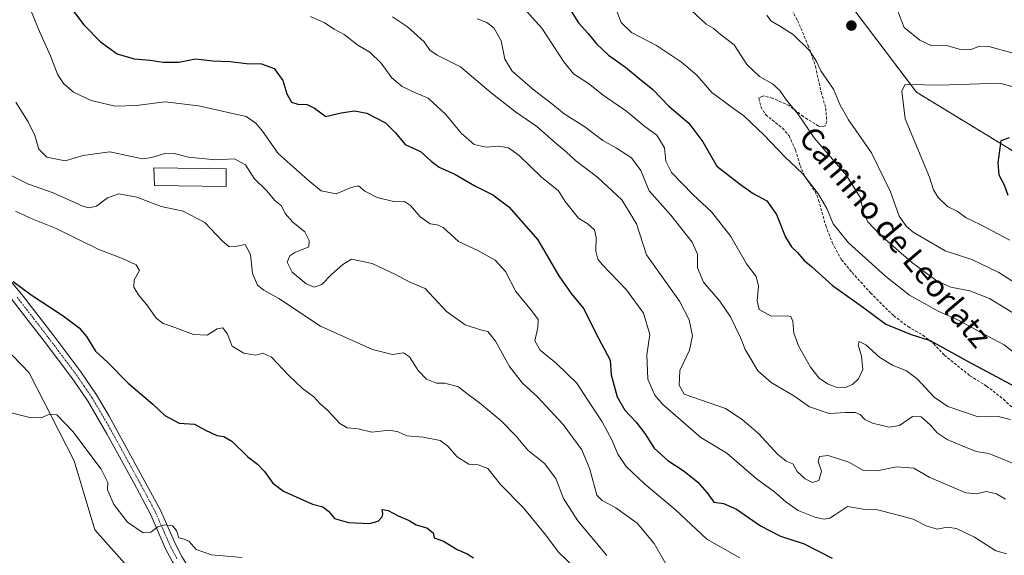
# Model space of a CAD drawing. Units: metres. Extents: x 590511 to 593961, y 4719770 to 4722128.
# Drawn here: x 590887 to 591238, y 4721114 to 4721305 of the extents above; entities that cross this region are included whole.
import ezdxf
from ezdxf.enums import TextEntityAlignment as Align

# ---------------------------------------------------------------- set-up
doc = ezdxf.new("R2010")
doc.units = ezdxf.units.M
doc.header["$MEASUREMENT"] = 0
for name, pattern in [('TRAZO_Y_PUNTO', [1, 0.5, -0.25, 0, -0.25]), ('TRAZOS', [0.75, 0.5, -0.25]), ('TRAZOSX2', [1.5, 1, -0.5])]:
    doc.linetypes.add(name, pattern=pattern)
for name, color, linetype, lineweight in [('Arbolado forestal', 92, 'TRAZOS', 0), ('Arbolado forestal CxS', 92, 'Continuous', 0), ('Camino', 19, 'Continuous', 0), ('Camino Cxs', 19, 'Continuous', 0), ('Camino eje', 39, 'TRAZO_Y_PUNTO', 13), ('Carátula', 7, 'Continuous', 5), ('Cultivos herbáceos CxS', 92, 'Continuous', 0), ('Curva de nivel maestra', 36, 'Continuous', 30), ('Curva de nivel normal', 36, 'Continuous', 0), ('Edificación', 1, 'Continuous', 13), ('Edificación Cxs', 1, 'Continuous', 13), ('Matorral', 135, 'Continuous', 0), ('Matorral CxS', 135, 'Continuous', 0), ('Punto de cota en terreno', 7, 'Continuous', 0), ('Senda', 19, 'TRAZOSX2', 0), ('Texto cartográfico', 19, 'Continuous', 0)]:
    doc.layers.add(name, color=color, linetype=linetype, lineweight=lineweight)
doc.styles.add('Arial', font='txt', dxfattribs={"height": 0.2})

# ---------------------------------------------------------------- blocks, each defined once
blk = doc.blocks.new('*U158')
at = {"layer": 'Cultivos herbáceos CxS', "color": 92, "linetype": 'Continuous', "lineweight": 0}
blk.add_polyline3d([(590625.05, 4721393.21, 483.47), (590714.61, 4721295.27, 477.93), (590755.97, 4721266.4, 475.31), (590843.99, 4721222.14, 473.76), (590844.99, 4721211.34, 472.72), (590866.78, 4721203.6, 472.27), (590890.24, 4721179.39, 471.18), (590906.24, 4721148, 468.67), (590913.59, 4721123.41, 467.07), (590945.18, 4721087.94, 465.83), (590966.56, 4721060.02, 464.07), (590980.06, 4721060.02, 464.65), (590988.37, 4721068.33, 465.36), (591001.97, 4721078.49, 466.94), (591027.85, 4721055.86, 465.58), (591072.51, 4721002.86, 461.73), (591089.86, 4720969.93, 460.27), (591097.13, 4720954.34, 458.89), (591096.09, 4720936.68, 456.73), (591149.07, 4720887.83, 455.39), (591185.42, 4720860.81, 453.82)], dxfattribs=at)
blk = doc.blocks.new('*U164')
at = {"layer": 'Curva de nivel normal', "color": 36, "linetype": 'Continuous', "lineweight": 0}
blk.add_polyline3d([(591246.43, 4721182.42, 530), (591237.48, 4721189.44, 530), (591229.11, 4721193.82, 530), (591221.48, 4721198.07, 530), (591214.19, 4721201.28, 530), (591209.16, 4721204.08, 530), (591203.71, 4721207.13, 530), (591195.39, 4721213.69, 530), (591181.98, 4721225.77, 530), (591176.62, 4721232.51, 530), (591174.29, 4721237.96, 530), (591171.32, 4721243.12, 530), (591165.63, 4721250.5, 530), (591159.34, 4721256.4, 530), (591152.04, 4721264.19, 530), (591144.74, 4721271.02, 530), (591141.57, 4721273.24, 530), (591137.86, 4721276.05, 530), (591133.31, 4721279.41, 530), (591128.03, 4721285.54, 530), (591122.6, 4721290.22, 530), (591113.62, 4721296.06, 530), (591104.8, 4721300.79, 530), (591101.01, 4721304.37, 530), (591099.08, 4721309.52, 530)], dxfattribs=at)
blk = doc.blocks.new('*U168')
at = {"layer": 'Curva de nivel normal', "color": 36, "linetype": 'Continuous', "lineweight": 0}
blk.add_polyline3d([(591238.47, 4721114.89, 505), (591234.57, 4721115.99, 505), (591226.88, 4721120.78, 505), (591220.45, 4721123.93, 505), (591217.23, 4721124.34, 505), (591213.58, 4721123.69, 505), (591209.72, 4721124.82, 505), (591205.02, 4721127.18, 505), (591198.41, 4721129.02, 505), (591192.4, 4721130.5, 505), (591187.22, 4721130.77, 505), (591181.72, 4721131.76, 505), (591177.36, 4721128.94, 505), (591175.42, 4721127.52, 505), (591173.41, 4721127.22, 505), (591170.01, 4721127.9, 505), (591164.11, 4721130.36, 505), (591159.66, 4721133.41, 505), (591155.75, 4721136.87, 505), (591149.18, 4721141.76, 505), (591138.74, 4721150.7, 505), (591129.39, 4721156.32, 505), (591115.91, 4721168.05, 505), (591113.08, 4721171.45, 505), (591110.54, 4721177.1, 505), (591110.19, 4721185.8, 505), (591111.31, 4721193.08, 505), (591109.03, 4721200.68, 505), (591102.91, 4721209.04, 505), (591094.27, 4721217.98, 505), (591092.78, 4721219.91, 505), (591091.98, 4721222.78, 505), (591092.19, 4721227.66, 505), (591091.51, 4721230.44, 505), (591089.35, 4721232.42, 505), (591085.91, 4721234.52, 505), (591083.44, 4721237.46, 505), (591081.1, 4721240.5, 505), (591078.74, 4721244.24, 505), (591072.7, 4721249.12, 505), (591064.76, 4721256.92, 505), (591060.91, 4721259.66, 505), (591057.47, 4721260.2, 505), (591052.98, 4721259.83, 505), (591048.75, 4721260.83, 505), (591044.05, 4721264.84, 505), (591038.56, 4721271.52, 505), (591032.34, 4721277.39, 505), (591027.82, 4721279.2, 505), (591023.1, 4721281.44, 505), (591019.42, 4721284.59, 505), (591015.56, 4721289.85, 505), (591011.56, 4721293.68, 505), (591007.3, 4721296.2, 505), (591002.4, 4721300, 505), (590998.86, 4721301.94, 505), (590995.36, 4721304.18, 505), (590990.39, 4721306.47, 505)], dxfattribs=at)
blk = doc.blocks.new('*U173')
at = {"layer": 'Curva de nivel normal', "color": 36, "linetype": 'Continuous', "lineweight": 0}
blk.add_polyline3d([(591049.78, 4721305.6, 515), (591053.23, 4721304.34, 515), (591055.76, 4721302.4, 515), (591058.34, 4721297.72, 515), (591059.57, 4721291.2, 515), (591062.22, 4721286.97, 515), (591069.54, 4721280.59, 515), (591076.7, 4721275.08, 515), (591080.76, 4721271.77, 515), (591088.1, 4721267.15, 515), (591094.48, 4721262.22, 515), (591099.41, 4721259.48, 515), (591104.75, 4721256.03, 515), (591108.04, 4721251.58, 515), (591111.09, 4721244.29, 515), (591118.8, 4721235.62, 515), (591126.38, 4721225.96, 515), (591128.28, 4721221.69, 515), (591128.28, 4721216.88, 515), (591130.44, 4721211.69, 515), (591136.22, 4721204.96, 515), (591139.96, 4721199.4, 515), (591143.56, 4721191.96, 515), (591145.28, 4721187.68, 515), (591147.37, 4721184.11, 515), (591149.7, 4721180.11, 515), (591154.46, 4721175.97, 515), (591162.54, 4721171.16, 515), (591168.19, 4721167.31, 515), (591175.1, 4721164.86, 515), (591181.03, 4721165.2, 515), (591184.36, 4721165.29, 515), (591186.17, 4721164.58, 515), (591187.82, 4721162.78, 515), (591190.58, 4721161.4, 515), (591196.54, 4721160.05, 515), (591200.21, 4721160.67, 515), (591204.87, 4721163.84, 515), (591207.88, 4721163.7, 515), (591211.28, 4721160.7, 515), (591213.64, 4721158.06, 515), (591217.17, 4721155.6, 515), (591222.51, 4721153.38, 515), (591227.51, 4721151.37, 515), (591232, 4721150.63, 515), (591236.36, 4721148.8, 515), (591243.33, 4721146.01, 515)], dxfattribs=at)
blk = doc.blocks.new('*U174')
at = {"layer": 'Curva de nivel normal', "color": 36, "linetype": 'Continuous', "lineweight": 0}
blk.add_polyline3d([(591019.67, 4721306.39, 510), (591025.01, 4721302.73, 510), (591030.88, 4721297.39, 510), (591032.91, 4721294.47, 510), (591035.54, 4721292.71, 510), (591043.8, 4721288.52, 510), (591054.8, 4721279.21, 510), (591063.4, 4721272.46, 510), (591071.01, 4721267.22, 510), (591077.87, 4721261.2, 510), (591081.44, 4721258.23, 510), (591084.76, 4721255.15, 510), (591092.77, 4721249.09, 510), (591101.34, 4721241.08, 510), (591106.47, 4721232.54, 510), (591110.12, 4721221.53, 510), (591115.72, 4721213.65, 510), (591121.86, 4721204.96, 510), (591125.28, 4721198.29, 510), (591126.46, 4721192.62, 510), (591125.36, 4721187.53, 510), (591121.97, 4721180.28, 510), (591121.77, 4721175.01, 510), (591123.55, 4721171.81, 510), (591138.18, 4721166.72, 510), (591144.21, 4721162.7, 510), (591150.01, 4721157.73, 510), (591156.85, 4721150.25, 510), (591159.8, 4721147.87, 510), (591162.24, 4721146.9, 510), (591163.8, 4721144.22, 510), (591166.55, 4721141.63, 510), (591169.18, 4721140.3, 510), (591171.41, 4721141.04, 510), (591172.43, 4721144.33, 510), (591171.28, 4721147.84, 510), (591171.75, 4721149.51, 510), (591174.79, 4721149.88, 510), (591182.18, 4721147.54, 510), (591187.42, 4721144.52, 510), (591192.09, 4721144.45, 510), (591199.14, 4721145.94, 510), (591205.28, 4721145.38, 510), (591210.71, 4721142.14, 510), (591223.88, 4721136.59, 510), (591227.64, 4721136.2, 510), (591231.01, 4721137.06, 510), (591234.79, 4721136.24, 510), (591237.9, 4721134.32, 510)], dxfattribs=at)
blk = doc.blocks.new('*U176')
at = {"layer": 'Curva de nivel normal', "color": 36, "linetype": 'Continuous', "lineweight": 0}
for points in [[(591197.74, 4721313.32, 540), (591201.81, 4721302.55, 540), (591207.45, 4721298.03, 540), (591211.68, 4721295.96, 540), (591217.11, 4721296.08, 540), (591221.5, 4721294.79, 540), (591225.33, 4721294.51, 540), (591228.7, 4721295.91, 540), (591232.02, 4721295.73, 540), (591240.71, 4721293.43, 540)], [(591246.16, 4721208.45, 540), (591235.56, 4721215.21, 540), (591225.96, 4721219.84, 540), (591216.5, 4721222.94, 540), (591205.03, 4721229.58, 540), (591202.64, 4721231.55, 540), (591200.09, 4721235.23, 540), (591197, 4721243.9, 540), (591190.17, 4721257.86, 540), (591182.03, 4721269.66, 540), (591179.08, 4721274.79, 540), (591176.75, 4721280.56, 540), (591172.23, 4721287.06, 540), (591170.66, 4721290.46, 540), (591168.13, 4721294.29, 540), (591162.28, 4721300.02, 540), (591157.17, 4721303.3, 540), (591154.39, 4721304.86, 540), (591152.95, 4721306.93, 540)]]:
    blk.add_polyline3d(points, dxfattribs=at)
blk = doc.blocks.new('*U181')
at = {"layer": 'Curva de nivel normal', "color": 36, "linetype": 'Continuous', "lineweight": 0}
blk.add_polyline3d([(590883.82, 4721249.74, 485), (590889.99, 4721246.64, 485), (590898.76, 4721243.54, 485), (590909.27, 4721238.86, 485), (590911.43, 4721238.24, 485), (590914.14, 4721238.85, 485), (590918.12, 4721241.84, 485), (590922.1, 4721243.23, 485), (590928.53, 4721242.08, 485), (590937.2, 4721238.71, 485), (590945.04, 4721237.04, 485), (590952.8, 4721233.04, 485), (590958.79, 4721226.61, 485), (590961.4, 4721224.31, 485), (590963.73, 4721224.42, 485), (590967.17, 4721225.16, 485), (590969.08, 4721221.58, 485), (590969.8, 4721214.86, 485), (590971.55, 4721210.6, 485), (590973.83, 4721208.82, 485), (590979.16, 4721205.95, 485), (590994.02, 4721196.07, 485), (591012.44, 4721187.69, 485), (591019.65, 4721185.94, 485), (591023.54, 4721186.5, 485), (591025.72, 4721185.12, 485), (591028.72, 4721180.23, 485), (591031.78, 4721177.1, 485), (591035.23, 4721175.68, 485), (591038.23, 4721175.67, 485), (591043.07, 4721174.42, 485), (591046.61, 4721171.67, 485), (591050.66, 4721168.7, 485), (591058.33, 4721162.31, 485), (591063.72, 4721156.79, 485), (591067.76, 4721151.83, 485), (591073.79, 4721147.1, 485), (591077.84, 4721141.77, 485), (591080.53, 4721134.63, 485), (591085.66, 4721126.62, 485), (591096, 4721114.24, 485)], dxfattribs=at)
blk = doc.blocks.new('*U189')
at = {"layer": 'Curva de nivel normal', "color": 36, "linetype": 'Continuous', "lineweight": 0}
blk.add_polyline3d([(590890.89, 4721308.38, 495), (590893.85, 4721301.13, 495), (590897.82, 4721292.44, 495), (590900.33, 4721285.94, 495), (590902.37, 4721282.61, 495), (590906, 4721279.52, 495), (590912.29, 4721276.53, 495), (590920.79, 4721274.5, 495), (590928.34, 4721274.71, 495), (590938.7, 4721276.07, 495), (590950.52, 4721274.63, 495), (590958.44, 4721272.77, 495), (590967.47, 4721270.74, 495), (590970.91, 4721268.37, 495), (590973.27, 4721265.52, 495), (590978.84, 4721257.56, 495), (590989.63, 4721248.07, 495), (590994.26, 4721244.28, 495), (590999.56, 4721243.18, 495), (591004.89, 4721245.5, 495), (591007.53, 4721246.12, 495), (591009.77, 4721244.15, 495), (591014.14, 4721241.9, 495), (591020.42, 4721240.41, 495), (591023.84, 4721240.48, 495), (591025.98, 4721239.06, 495), (591029.52, 4721235.04, 495), (591033.07, 4721232.52, 495), (591035.54, 4721232.13, 495), (591037.69, 4721231.18, 495), (591040.11, 4721228.97, 495), (591043.07, 4721226.2, 495), (591049.97, 4721222.96, 495), (591056.18, 4721219.52, 495), (591059.84, 4721215.48, 495), (591063.54, 4721208.38, 495), (591069.16, 4721201.66, 495), (591071.44, 4721198.38, 495), (591071.43, 4721195.61, 495), (591070.27, 4721190.81, 495), (591072.23, 4721187.46, 495), (591078.02, 4721182.68, 495), (591085.26, 4721175.66, 495), (591089.23, 4721169.62, 495), (591094.29, 4721161.87, 495), (591097.87, 4721155.26, 495), (591099.86, 4721150.41, 495), (591102.86, 4721145.97, 495), (591109.35, 4721139.78, 495), (591120.27, 4721130.66, 495), (591131.63, 4721120.12, 495), (591143.3, 4721113.49, 495)], dxfattribs=at)
blk = doc.blocks.new('*U192')
at = {"layer": 'Curva de nivel normal', "color": 36, "linetype": 'Continuous', "lineweight": 0}
blk.add_polyline3d([(591126.22, 4721308.49, 535), (591131.3, 4721303.69, 535), (591133.87, 4721302.34, 535), (591136.3, 4721300.11, 535), (591141.26, 4721296.32, 535), (591145.82, 4721289.39, 535), (591150.31, 4721285.05, 535), (591154.98, 4721282.43, 535), (591157.55, 4721280.07, 535), (591159.99, 4721276.63, 535), (591164.02, 4721271.76, 535), (591169.84, 4721263.15, 535), (591181.33, 4721249.74, 535), (591186.35, 4721241.76, 535), (591187.42, 4721236.5, 535), (591188.87, 4721233.24, 535), (591193.34, 4721228.56, 535), (591204.51, 4721218.88, 535), (591213.5, 4721212.19, 535), (591218.44, 4721209.94, 535), (591225.27, 4721208.62, 535), (591232.21, 4721205.9, 535), (591243.89, 4721198.72, 535)], dxfattribs=at)
blk = doc.blocks.new('*U194')
at = {"layer": 'Curva de nivel normal', "color": 36, "linetype": 'Continuous', "lineweight": 0}
blk.add_polyline3d([(591061.85, 4721314.57, 520), (591072.86, 4721302.27, 520), (591080.62, 4721290.28, 520), (591084.11, 4721286, 520), (591089.4, 4721282.59, 520), (591094.65, 4721278.41, 520), (591103.12, 4721272.61, 520), (591109.54, 4721267.28, 520), (591113.76, 4721264.16, 520), (591116.49, 4721259.68, 520), (591116.99, 4721254.85, 520), (591118.96, 4721250.82, 520), (591126.53, 4721242.93, 520), (591133.21, 4721236.82, 520), (591140.08, 4721227.95, 520), (591145.73, 4721218.24, 520), (591149.1, 4721213.8, 520), (591149.96, 4721210.33, 520), (591149.47, 4721205.07, 520), (591150.26, 4721202.02, 520), (591154.49, 4721199.57, 520), (591160.41, 4721199.74, 520), (591161.46, 4721199.47, 520), (591162.2, 4721197.79, 520), (591162.62, 4721193.57, 520), (591164.23, 4721189.07, 520), (591168.47, 4721181.46, 520), (591171.61, 4721177.52, 520), (591174.53, 4721175.43, 520), (591177.66, 4721174.3, 520), (591181.02, 4721174.21, 520), (591183.5, 4721175.26, 520), (591185.55, 4721177.26, 520), (591187.08, 4721180.61, 520), (591186.61, 4721185.35, 520), (591185.52, 4721189.34, 520), (591185.83, 4721190.57, 520), (591188.22, 4721189.37, 520), (591193.17, 4721184.9, 520), (591197.67, 4721182.08, 520), (591202.65, 4721180.1, 520), (591206.5, 4721177.22, 520), (591212.51, 4721170.69, 520), (591217.42, 4721167.35, 520), (591228.24, 4721163.66, 520), (591235.46, 4721163.87, 520), (591239.76, 4721162.79, 520)], dxfattribs=at)
blk = doc.blocks.new('*U196')
at = {"layer": 'Curva de nivel maestra', "color": 36, "linetype": 'Continuous', "lineweight": 30}
blk.add_polyline3d([(590884.52, 4721211.98, 475), (590890.88, 4721207.2, 475), (590902.31, 4721199.7, 475), (590908.06, 4721195.45, 475), (590910.59, 4721192.31, 475), (590913.79, 4721187.18, 475), (590918.13, 4721183.18, 475), (590925.51, 4721175.74, 475), (590934.22, 4721168.23, 475), (590938.58, 4721164.19, 475), (590943.66, 4721161.41, 475), (590949.04, 4721161.11, 475), (590952.78, 4721159.12, 475), (590957.04, 4721157.02, 475), (590959.56, 4721156.68, 475), (590962.42, 4721155.02, 475), (590968.09, 4721149.4, 475), (590971.51, 4721146.78, 475), (590974.03, 4721144.2, 475), (590977.04, 4721140.1, 475), (590980.77, 4721137.17, 475), (590991.15, 4721132.56, 475), (590994.78, 4721131.64, 475), (590996.82, 4721130.04, 475), (590998.98, 4721127.5, 475), (591003.96, 4721126.04, 475), (591011.45, 4721125.69, 475), (591014.54, 4721126.5, 475), (591015.95, 4721128.1, 475), (591016.18, 4721129.15, 475), (591015.91, 4721130.62, 475), (591018.11, 4721130.26, 475), (591021.69, 4721128.43, 475), (591025.52, 4721126.71, 475), (591028.08, 4721125.17, 475), (591031.85, 4721124.08, 475), (591034.07, 4721122.3, 475), (591034.41, 4721120.58, 475), (591037.82, 4721119.36, 475), (591042.7, 4721116.39, 475), (591046.15, 4721114.89, 475), (591048.42, 4721113.44, 475)], dxfattribs=at)
blk = doc.blocks.new('*U197')
at = {"layer": 'Curva de nivel maestra', "color": 36, "linetype": 'Continuous', "lineweight": 30}
blk.add_polyline3d([(591082.62, 4721309.34, 525), (591085.86, 4721304.24, 525), (591089.36, 4721300.42, 525), (591092.26, 4721296.65, 525), (591096.58, 4721292.71, 525), (591102.66, 4721288.35, 525), (591107.5, 4721284.3, 525), (591112.33, 4721280.39, 525), (591118.05, 4721274.43, 525), (591125.18, 4721268.46, 525), (591130.14, 4721261.73, 525), (591135.17, 4721253.12, 525), (591143.59, 4721246.51, 525), (591148.13, 4721243.36, 525), (591152.99, 4721240.76, 525), (591156.39, 4721235.85, 525), (591159.65, 4721227.73, 525), (591161.68, 4721224.34, 525), (591163.9, 4721222.31, 525), (591166.11, 4721219.52, 525), (591168.84, 4721217.28, 525), (591176.34, 4721210.55, 525), (591187.04, 4721202.99, 525), (591195.28, 4721196.72, 525), (591204.38, 4721193.03, 525), (591211.15, 4721190.92, 525), (591224.39, 4721183.52, 525), (591241.54, 4721174.46, 525)], dxfattribs=at)
blk = doc.blocks.new('*U199')
at = {"layer": 'Curva de nivel maestra', "color": 36, "linetype": 'Continuous', "lineweight": 30}
blk.add_polyline3d([(590904.48, 4721310.34, 500), (590909.64, 4721303.46, 500), (590915.57, 4721297.47, 500), (590921.57, 4721293.14, 500), (590927.57, 4721291.32, 500), (590933.24, 4721290.93, 500), (590937.9, 4721290.19, 500), (590943.52, 4721290.19, 500), (590949.39, 4721291.34, 500), (590955.59, 4721290.6, 500), (590961.82, 4721290.38, 500), (590967.56, 4721289.7, 500), (590972.98, 4721289.54, 500), (590977.51, 4721287.88, 500), (590980.57, 4721283.62, 500), (590981.92, 4721278.86, 500), (590983.59, 4721275.95, 500), (590985.89, 4721275.17, 500), (590989.23, 4721275.13, 500), (590991.89, 4721273.78, 500), (590995.89, 4721270.84, 500), (591001.34, 4721272.09, 500), (591006.03, 4721272.84, 500), (591010.45, 4721271.94, 500), (591017.16, 4721268.51, 500), (591020.71, 4721264.99, 500), (591024.16, 4721260.85, 500), (591029.56, 4721258.29, 500), (591033.33, 4721254.83, 500), (591036.23, 4721252.77, 500), (591041.79, 4721250.19, 500), (591048.9, 4721246.02, 500), (591055.41, 4721242.82, 500), (591061.1, 4721238.54, 500), (591071.41, 4721226.82, 500), (591078.9, 4721213.97, 500), (591083.28, 4721207.68, 500), (591087.77, 4721202.26, 500), (591091.97, 4721193.72, 500), (591097.2, 4721183.94, 500), (591097.5, 4721178.65, 500), (591099.64, 4721170.86, 500), (591102.31, 4721166.05, 500), (591106.39, 4721161.8, 500), (591109.5, 4721157.75, 500), (591112.87, 4721152.55, 500), (591117.74, 4721148.09, 500), (591123.48, 4721144.31, 500), (591128.42, 4721140.39, 500), (591131.72, 4721136.6, 500), (591134.05, 4721133.27, 500), (591137.5, 4721132.77, 500), (591142.2, 4721130.75, 500), (591150.65, 4721124.84, 500), (591157.84, 4721121.18, 500), (591166.23, 4721118.43, 500), (591176.26, 4721113.3, 500)], dxfattribs=at)
blk = doc.blocks.new('5PATER')
at = {"layer": 'Carátula', "linetype": 'Continuous', "lineweight": 5}
h = blk.add_hatch(color=250, dxfattribs=at)
edge = h.paths.add_edge_path()
edge.add_ellipse((0, 0.01), major_axis=(-1.33, -1.34), ratio=0.999422, start_angle=0, end_angle=360)

msp = doc.modelspace()

# ---------------------------------------------------------------- linework, layer by layer
at = {"layer": 'Arbolado forestal', "color": 92, "linetype": 'TRAZOS', "lineweight": 0}
msp.add_polyline3d([(591579.36, 4721128.06, 543.42), (591547.18, 4721132.81, 549), (591451.15, 4721137.04, 549.59), (591392.17, 4721165.26, 547.63), (591362.68, 4721201.17, 551.25), (591321.66, 4721226.83, 550.81), (591258.83, 4721247.36, 552.39), (591206.26, 4721279.42, 545.17), (591162.75, 4721337.01, 544.48), (591154.49, 4721346.02, 543.22), (591148.64, 4721352.4, 543.31)], dxfattribs=at)
at = {"layer": 'Arbolado forestal CxS', "color": 92, "linetype": 'Continuous', "lineweight": 0}
msp.add_polyline3d([(591627.9, 4721303.83, 495.75), (591611.73, 4721294.12, 494.6), (591603.1, 4721275.79, 497.16), (591605.26, 4721253.14, 502.87), (591620.35, 4721233.73, 508.28), (591639, 4721223.67, 509.08), (591612.52, 4721190.28, 523.47), (591579.36, 4721128.05, 543.42), (591547.18, 4721132.81, 549), (591451.15, 4721137.04, 549.59), (591392.17, 4721165.26, 547.63), (591362.68, 4721201.17, 551.25), (591321.66, 4721226.83, 550.81), (591258.83, 4721247.35, 552.39), (591206.26, 4721279.42, 545.17), (591162.75, 4721337.01, 544.48)], dxfattribs=at)
at = {"layer": 'Camino', "color": 19, "linetype": 'Continuous', "lineweight": 0}
for points in [[(590880.13, 4721216.36, 475.22), (590888.07, 4721206.73, 474.52), (590898.66, 4721193.02, 473.64), (590908.58, 4721179.81, 473.33), (590914.22, 4721171.54, 473.05), (590918.73, 4721163.91, 472.61), (590936.97, 4721130.41, 470.59), (590942.27, 4721118.35, 469.19), (590944.56, 4721113.92, 468.81), (590947.44, 4721109.33, 468.45), (590962.16, 4721089.55, 467.15), (590967.26, 4721083.24, 466.59), (590970.78, 4721079.69, 466.34), (590974.58, 4721076.41, 466.12), (590978.6, 4721073.47, 465.83), (590984.99, 4721069.54, 465.49), (590987.79, 4721068.17, 465.34), (590989.81, 4721067.46, 465.3), (590993.31, 4721066.8, 465.34)], [(590986.01, 4721058.09, 464.37), (590985.17, 4721061.9, 464.79), (590982.92, 4721065.1, 465.19), (590965.1, 4721081.38, 466.49), (590961.7, 4721085.05, 466.79), (590954.03, 4721095.16, 467.49), (590947.17, 4721103.09, 467.89), (590941.21, 4721112.02, 468.6), (590938.8, 4721116.69, 469.12), (590933.51, 4721128.71, 470.61), (590927.53, 4721140.18, 471.42), (590917.86, 4721157.66, 472.06), (590910.98, 4721169.48, 472.57), (590905.45, 4721177.57, 472.82), (590895.6, 4721190.69, 473.18), (590883.71, 4721206.05, 474.1)]]:
    msp.add_polyline3d(points, dxfattribs=at)
at = {"layer": 'Camino Cxs', "color": 19, "linetype": 'Continuous', "lineweight": 0}
for points in [[(590880.13, 4721216.36, 475.22), (590888.07, 4721206.73, 474.52), (590898.66, 4721193.02, 473.64), (590908.58, 4721179.81, 473.33), (590914.22, 4721171.54, 473.05), (590918.73, 4721163.91, 472.61), (590936.97, 4721130.41, 470.59), (590942.27, 4721118.35, 469.19), (590944.56, 4721113.92, 468.81)], [(590941.21, 4721112.02, 468.6), (590938.8, 4721116.69, 469.12), (590933.51, 4721128.71, 470.61), (590927.53, 4721140.18, 471.42), (590917.86, 4721157.66, 472.06), (590910.98, 4721169.48, 472.57), (590905.45, 4721177.57, 472.82), (590895.6, 4721190.69, 473.18), (590883.71, 4721206.05, 474.1)]]:
    msp.add_polyline3d(points, dxfattribs=at)
at = {"layer": 'Camino eje', "color": 39, "linetype": 'TRAZO_Y_PUNTO', "lineweight": 13}
msp.add_polyline3d([(590885.89, 4721206.39, 474.24), (590891.84, 4721198.71, 473.67), (590897.13, 4721191.86, 473.38), (590907.02, 4721178.69, 473.01), (590909.78, 4721174.65, 472.91), (590912.6, 4721170.51, 472.76), (590914.86, 4721166.7, 472.52), (590918.3, 4721160.79, 472.32), (590923.13, 4721152.05, 471.89), (590932.25, 4721135.3, 471.12), (590935.24, 4721129.56, 470.56), (590937.89, 4721123.53, 469.82), (590940.54, 4721117.52, 469.11), (590942.89, 4721112.97, 468.68)], dxfattribs=at)
at = {"layer": 'Cultivos herbáceos CxS', "color": 92, "linetype": 'Continuous', "lineweight": 0}
msp.add_polyline3d([(591185.42, 4720860.81, 453.82), (591149.07, 4720887.83, 455.39), (591096.09, 4720936.68, 456.73), (591097.13, 4720954.34, 458.89), (591089.86, 4720969.93, 460.27), (591072.51, 4721002.86, 461.73), (591027.85, 4721055.86, 465.58), (591010.34, 4721071.17, 466.57), (591008.61, 4721072.69, 466.54), (591006.86, 4721074.21, 466.56), (591001.96, 4721078.5, 466.94), (590988.37, 4721068.33, 465.36), (590988.1, 4721068.06, 465.33), (590985.91, 4721065.86, 465.14), (590983.84, 4721063.79, 465.06), (590980.06, 4721060.02, 464.65), (590966.56, 4721060.02, 464.07), (590945.18, 4721087.94, 465.83), (590913.59, 4721123.41, 467.07), (590906.24, 4721148, 468.67), (590890.24, 4721179.39, 471.18), (590866.78, 4721203.6, 472.27)], dxfattribs=at)
at = {"layer": 'Curva de nivel maestra', "color": 36, "linetype": 'Continuous', "lineweight": 30}
msp.add_polyline3d([(591239.3, 4721263.16, 550), (591236.3, 4721262.08, 550), (591235.26, 4721254.22, 550), (591235.55, 4721250.04, 550), (591237.51, 4721246.38, 550), (591238.82, 4721242.73, 550)], dxfattribs=at)
at = {"layer": 'Curva de nivel normal', "color": 36, "linetype": 'Continuous', "lineweight": 0}
for points in [[(591235.95, 4721282.69, 545), (591214.33, 4721281.99, 545), (591203.83, 4721282.23, 545), (591202.09, 4721282.06, 545), (591201.05, 4721279.79, 545), (591202.26, 4721269.92, 545), (591210.89, 4721249.2, 545), (591212.31, 4721244.61, 545), (591213.92, 4721241.89, 545), (591217.35, 4721238.76, 545), (591220.71, 4721237.07, 545), (591223.97, 4721234.62, 545), (591228.93, 4721232.25, 545), (591239.44, 4721226.75, 545)], [(591248.93, 4721279.11, 545), (591235.95, 4721282.69, 545)], [(590885.44, 4721275.95, 490), (590889.86, 4721268.95, 490), (590892.21, 4721263.99, 490), (590893.69, 4721259.1, 490), (590896.55, 4721256.3, 490), (590903.02, 4721255.04, 490), (590909.38, 4721256.88, 490), (590918.99, 4721258.21, 490), (590926.66, 4721256.51, 490), (590930.7, 4721255.76, 490), (590933.84, 4721256.19, 490), (590938.83, 4721257.68, 490), (590941.9, 4721257.66, 490), (590946.9, 4721256.26, 490), (590956.58, 4721255.36, 490), (590963.28, 4721255.76, 490), (590967.21, 4721253.59, 490), (590970.33, 4721248.74, 490), (590974.84, 4721244.33, 490), (590977.72, 4721240.8, 490), (590980.09, 4721238.89, 490), (590981.4, 4721236.23, 490), (590984.07, 4721233.06, 490), (590988.44, 4721229.63, 490), (590989.88, 4721226.56, 490), (590989.79, 4721224.29, 490), (590984.77, 4721222.31, 490), (590983.1, 4721221.06, 490), (590982.12, 4721218.87, 490), (590983.87, 4721215.27, 490), (590988.84, 4721211.14, 490), (590991.71, 4721209.91, 490), (590994.47, 4721210.89, 490), (590997.86, 4721214.41, 490), (591001.9, 4721218.03, 490), (591005, 4721219.91, 490), (591012.37, 4721218.43, 490), (591020.63, 4721214.5, 490), (591025.74, 4721211.71, 490), (591031.29, 4721209.5, 490), (591038.89, 4721201.28, 490), (591045.52, 4721196.54, 490), (591050.93, 4721194.68, 490), (591053.58, 4721194.1, 490), (591056.3, 4721190.72, 490), (591061.32, 4721181.65, 490), (591065.96, 4721175.75, 490), (591071.43, 4721170.68, 490), (591075.64, 4721166.04, 490), (591080.42, 4721160.97, 490), (591087.02, 4721151.99, 490), (591089.94, 4721145.03, 490), (591092.44, 4721135.78, 490), (591094.27, 4721133.84, 490), (591099.17, 4721131.25, 490), (591106.73, 4721125.81, 490), (591112.77, 4721118.52, 490), (591118.29, 4721109.06, 490)], [(590885.36, 4721237.04, 480), (590891.45, 4721234.17, 480), (590899.79, 4721230.82, 480), (590914.96, 4721223.34, 480), (590923.44, 4721220.16, 480), (590928.26, 4721217.86, 480), (590929.54, 4721215.84, 480), (590927.64, 4721212.57, 480), (590927.46, 4721209.92, 480), (590929.13, 4721207.18, 480), (590932.46, 4721203.18, 480), (590935.48, 4721198.87, 480), (590937.9, 4721196.96, 480), (590941.18, 4721195.9, 480), (590948.68, 4721193.06, 480), (590953.58, 4721192.84, 480), (590957.18, 4721195.05, 480), (590959.23, 4721195.48, 480), (590960.79, 4721193.18, 480), (590962.51, 4721188.9, 480), (590966.68, 4721186.36, 480), (590969.36, 4721185.9, 480), (590970.98, 4721185.71, 480), (590973.43, 4721186.37, 480), (590976.5, 4721184.94, 480), (590982.58, 4721178.52, 480), (590987.58, 4721173.82, 480), (590991.61, 4721170.87, 480), (590993.74, 4721168.43, 480), (590996.56, 4721165.96, 480), (591000.86, 4721161.3, 480), (591003.42, 4721159.75, 480), (591007.44, 4721159.39, 480), (591012.23, 4721158.28, 480), (591018.56, 4721158.9, 480), (591021.59, 4721158.36, 480), (591024.69, 4721156.88, 480), (591030.59, 4721156.48, 480), (591036.59, 4721155.24, 480), (591039.24, 4721153.31, 480), (591042.61, 4721149.42, 480), (591046.82, 4721146.85, 480), (591050.16, 4721146.6, 480), (591053.53, 4721145.27, 480), (591058.09, 4721139.63, 480), (591066.16, 4721131.43, 480), (591073.72, 4721122.06, 480), (591078.81, 4721115.28, 480), (591087.44, 4721107.12, 480)], [(590966.04, 4721113.61, 470), (590955.18, 4721114.5, 470), (590949.64, 4721116.36, 470), (590947.23, 4721119.29, 470), (590945.42, 4721120.12, 470), (590943.46, 4721120.52, 470), (590942.65, 4721123.16, 470), (590941.28, 4721124.81, 470), (590938.66, 4721125.18, 470), (590936.02, 4721124.45, 470), (590933.52, 4721122.58, 470), (590930.76, 4721122.33, 470), (590925.18, 4721126.12, 470), (590920.41, 4721132.47, 470), (590918.07, 4721137.66, 470), (590918.22, 4721140.29, 470), (590915.84, 4721145.06, 470), (590905.7, 4721158.5, 470), (590900, 4721164.48, 470), (590897.37, 4721164.68, 470), (590894.55, 4721163.37, 470), (590890.46, 4721163.51, 470), (590880.52, 4721165.94, 470)]]:
    msp.add_polyline3d(points, dxfattribs=at)
at = {"layer": 'Edificación', "color": 1, "linetype": 'Continuous', "lineweight": 13}
msp.add_polyline3d([(590960.32, 4721252.08, 489.99), (590960.39, 4721245.82, 491.78), (590934.87, 4721246.24, 487.99), (590934.64, 4721252.51, 490.22), (590960.32, 4721252.08, 489.99)], dxfattribs=at)
at = {"layer": 'Edificación Cxs', "color": 1, "linetype": 'Continuous', "lineweight": 13}
msp.add_polyline3d([(590960.32, 4721252.08, 489.99), (590960.39, 4721245.82, 491.78), (590934.87, 4721246.24, 487.99), (590934.64, 4721252.51, 490.22), (590960.32, 4721252.08, 489.99)], close=True, dxfattribs=at)
at = {"layer": 'Matorral', "color": 135, "linetype": 'Continuous', "lineweight": 0}
for points in [[(591579.36, 4721128.06, 543.42), (591547.18, 4721132.81, 549), (591451.15, 4721137.04, 549.59), (591392.17, 4721165.26, 547.63), (591362.68, 4721201.17, 551.25), (591321.66, 4721226.83, 550.81), (591258.83, 4721247.36, 552.39), (591206.26, 4721279.42, 545.17), (591162.75, 4721337.01, 544.48), (591154.49, 4721346.02, 543.22), (591148.64, 4721352.4, 543.31)], [(591185.42, 4720860.81, 453.82), (591149.07, 4720887.83, 455.39), (591096.09, 4720936.68, 456.73), (591097.13, 4720954.34, 458.89), (591089.86, 4720969.93, 460.27), (591072.51, 4721002.86, 461.73), (591027.85, 4721055.86, 465.58), (591010.34, 4721071.17, 466.57), (591008.61, 4721072.69, 466.54), (591006.86, 4721074.21, 466.56), (591001.96, 4721078.5, 466.94), (590988.37, 4721068.33, 465.36), (590988.1, 4721068.06, 465.33), (590985.91, 4721065.86, 465.14), (590983.84, 4721063.79, 465.06), (590980.06, 4721060.02, 464.65), (590966.56, 4721060.02, 464.07), (590945.18, 4721087.94, 465.83), (590913.59, 4721123.41, 467.07), (590906.24, 4721148, 468.67), (590890.24, 4721179.39, 471.18), (590866.78, 4721203.6, 472.27)]]:
    msp.add_polyline3d(points, dxfattribs=at)
at = {"layer": 'Matorral CxS', "color": 135, "linetype": 'Continuous', "lineweight": 0}
for points in [[(591185.42, 4720860.81, 453.82), (591149.07, 4720887.83, 455.39), (591096.09, 4720936.68, 456.73), (591097.13, 4720954.34, 458.89), (591089.86, 4720969.93, 460.27), (591072.51, 4721002.86, 461.73), (591027.85, 4721055.86, 465.58), (591001.97, 4721078.49, 466.94), (590988.37, 4721068.33, 465.36), (590980.06, 4721060.02, 464.65), (590966.56, 4721060.02, 464.07), (590945.18, 4721087.94, 465.83), (590913.59, 4721123.41, 467.07), (590906.24, 4721148, 468.67), (590890.24, 4721179.39, 471.18), (590866.78, 4721203.6, 472.27), (590844.99, 4721211.34, 472.72), (590843.99, 4721222.14, 473.76), (590755.97, 4721266.4, 475.31), (590714.61, 4721295.27, 477.93), (590625.05, 4721393.21, 483.47)], [(591162.75, 4721337.01, 544.48), (591206.26, 4721279.42, 545.17), (591258.83, 4721247.35, 552.39), (591321.66, 4721226.83, 550.81), (591362.68, 4721201.17, 551.25), (591392.17, 4721165.26, 547.63), (591451.15, 4721137.04, 549.59), (591547.18, 4721132.81, 549), (591579.36, 4721128.05, 543.42), (591596.03, 4721101.12, 543.14), (591662.83, 4721053.61, 534.41)]]:
    msp.add_polyline3d(points, dxfattribs=at)
at = {"layer": 'Senda', "color": 19, "linetype": 'TRAZOSX2', "lineweight": 0}
msp.add_polyline3d([(591156.6, 4721317.81, 542.53), (591163.92, 4721305, 541.09), (591167.72, 4721296.05, 540.1), (591170.27, 4721288.61, 539.65), (591172.3, 4721279.44, 538.68), (591173.95, 4721273.74, 538.12), (591174.26, 4721269.04, 537.25), (591173.75, 4721267.42, 536.84), (591172.38, 4721267.21, 536.4), (591171.4, 4721267.39, 536.14), (591165.92, 4721270.79, 535.46), (591160.92, 4721274.68, 534.68), (591154.97, 4721277.33, 533.76), (591151.83, 4721278.12, 533.2), (591150.95, 4721277.86, 533), (591150.08, 4721277.26, 532.78), (591150.8, 4721274.24, 532.29), (591152.56, 4721271.43, 532.07), (591158.54, 4721266.62, 532.21), (591160.88, 4721263.91, 532.11), (591163.15, 4721258.86, 531.32), (591164.8, 4721253.31, 530.39), (591166.67, 4721249.08, 529.97), (591170.16, 4721244.09, 529.93), (591171.38, 4721241.02, 529.58), (591173.91, 4721231.91, 528.98), (591176.24, 4721225.83, 528.32), (591179.56, 4721219.71, 527.79), (591183.29, 4721215.16, 527.51), (591189.9, 4721207.87, 526.72), (591198.14, 4721199.77, 526.32), (591203.23, 4721195.88, 525.7), (591208.56, 4721192.82, 525.26), (591212.37, 4721189.79, 524.82), (591216.19, 4721185.69, 524.03), (591219.66, 4721182.85, 523.73), (591225.3, 4721178.38, 523.14), (591231.17, 4721174.7, 522.57), (591237.25, 4721169.99, 521.86), (591240.97, 4721166.47, 521.34)], dxfattribs=at)

# ---------------------------------------------------------------- block references
at = {"layer": 'Cultivos herbáceos CxS', "color": 92, "linetype": 'Continuous', "lineweight": 0}
msp.add_blockref('*U158', (0, 0), dxfattribs=at)
at = {"layer": 'Curva de nivel maestra', "color": 36, "linetype": 'Continuous', "lineweight": 30}
for name in ['*U196', '*U197', '*U199']:
    msp.add_blockref(name, (0, 0), dxfattribs=at)
at = {"layer": 'Curva de nivel normal', "color": 36, "linetype": 'Continuous', "lineweight": 0}
for name in ['*U194', '*U173', '*U174', '*U168', '*U189', '*U181', '*U176', '*U192', '*U164']:
    msp.add_blockref(name, (0, 0), dxfattribs=at)
at = {"layer": 'Punto de cota en terreno', "linetype": 'Continuous', "lineweight": 0}
msp.add_blockref('5PATER', (591183.07, 4721303.21, 543.85), dxfattribs=at)

# ---------------------------------------------------------------- texts
at = {"layer": 'Texto cartográfico', "color": 19, "linetype": 'Continuous', "lineweight": 0, "style": 'Arial'}
msp.add_text('Camino de Leorlatz', height=8, rotation=-49.8064, dxfattribs=at).set_placement((591198.71, 4721227.91), align=Align.MIDDLE_CENTER)

doc.saveas('drawing.dxf')
